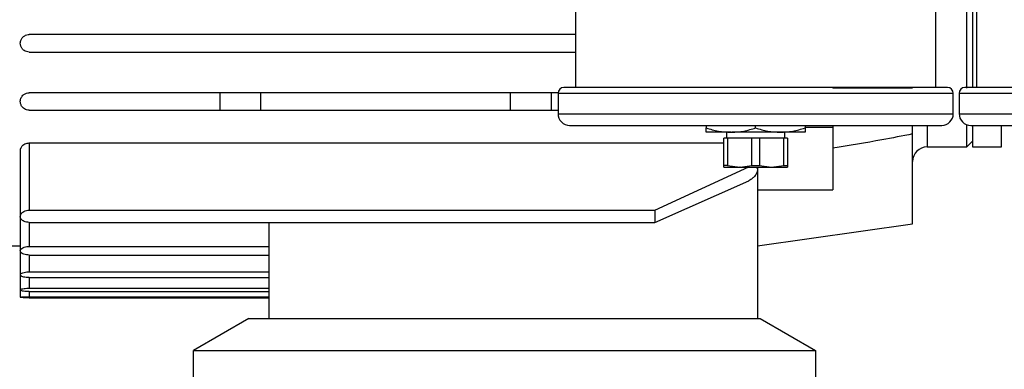
# Model space of a CAD drawing. Extents: x 0.5 to 33.5, y 0.5 to 21.5.
# Drawn here: x 9.2 to 9.6, y 16.7 to 16.8 of the extents above; entities that cross this region are included whole.
import ezdxf

# ---------------------------------------------------------------- set-up
doc = ezdxf.new("R2010")
doc.units = 0
doc.header["$MEASUREMENT"] = 0
doc.layers.get('0').update_dxf_attribs({"linetype": 'CONTINUOUS'})

msp = doc.modelspace()

# ---------------------------------------------------------------- linework, layer by layer
at = {"color": 7, "linetype": 'Continuous'}
for p, q in [((9.555282280566473, 16.78167823407454), (9.555282280566473, 16.94023098912625)), ((9.557743025473073, 16.94023098912625), (9.557743025473073, 16.78197545064107)), ((9.38968198026194, 16.831225035039), (9.38968198026194, 16.78201248354659)), ((9.542240831222408, 16.78201248354659), (9.542240831222408, 16.831225035039)), ((9.559465458908704, 16.831225035039), (9.559465458908704, 16.78201248354659)), ((9.38968198026194, 16.80440419154234), (9.15838281224967, 16.80440419154234)), ((9.15838281224967, 16.79702232348498), (9.38968198026194, 16.79702232348498)), ((9.23909137323082, 16.77979791579614), (9.15838281224967, 16.77979791579614)), ((9.23909137323082, 16.77979791579614), (9.23909137323082, 16.77241597440629)), ((9.25631570758717, 16.77979791579614), (9.23909137323082, 16.77979791579614)), ((9.25631570758717, 16.77979791579614), (9.25631570758717, 16.77241597440629)), ((9.362122751961834, 16.77979791579614), (9.25631570758717, 16.77979791579614)), ((9.362122751961834, 16.77241597440629), (9.362122751961834, 16.77979791579614)), ((9.37934737964813, 16.77979791579614), (9.362122751961834, 16.77979791579614)), ((9.37934737964813, 16.77979791579614), (9.37934737964813, 16.77241597440629)), ((9.38231235872977, 16.77979791579614), (9.37934737964813, 16.77979791579614)), ((9.498687787684219, 16.78173044680471), (9.53239843825591, 16.78187124517819)), ((9.382300038872089, 16.77955181197248), (9.382300038872089, 16.77093964479431)), ((9.382300038872089, 16.77955181197248), (9.54962277261226, 16.77955181197248)), ((9.54962277261226, 16.77093964479431), (9.54962277261226, 16.77955181197248)), ((9.55208351751886, 16.77955181197248), (9.55208351751886, 16.77093964479431)), ((9.55208351751886, 16.77955181197248), (9.719406251259024, 16.77955181197248)), ((9.15838281224967, 16.77241597440629), (9.23909137323082, 16.77241597440629)), ((9.23909137323082, 16.77241597440629), (9.25631570758717, 16.77241597440629)), ((9.25631570758717, 16.77241597440629), (9.362122751961834, 16.77241597440629)), ((9.362122751961834, 16.77241597440629), (9.37934737964813, 16.77241597440629)), ((9.37934737964813, 16.77241597440629), (9.382300038872089, 16.77241597440629)), ((9.382300038872089, 16.77093964479431), (9.465961552407151, 16.77093964479431)), ((9.465961552407151, 16.77093964479431), (9.54962277261226, 16.77093964479431)), ((9.55208351751886, 16.77093964479431), (9.635745031053915, 16.77093964479431)), ((9.445045954025929, 16.76601837497857), (9.445045954025929, 16.76493371417533)), ((9.465961552407151, 16.76493371417533), (9.465961552407151, 16.76601837497857)), ((9.486876857458427, 16.76601837497857), (9.486876857458427, 16.76493371417533)), ((9.498687787684219, 16.76504407956704), (9.486876857458427, 16.76504407956704)), ((9.498687787684219, 16.76601837497857), (9.498687787684219, 16.76504407956704)), ((9.498687787684219, 16.76504407956704), (9.498687787684219, 16.73874646335935)), ((9.53239843825591, 16.76236407052674), (9.53239843825591, 16.76614502018222)), ((9.538550153857429, 16.76565325252983), (9.538550153857429, 16.75691407348557)), ((9.555282280566473, 16.75691407348557), (9.555282280566473, 16.76632967138245)), ((9.557743025473073, 16.7656305927916), (9.557743025473073, 16.75691407348557)), ((9.570046163346177, 16.75691407348557), (9.570046163346177, 16.76588718316077)), ((9.455503753216533, 16.76306564242212), (9.445045954025929, 16.76306564242212)), ((9.452427895415774, 16.74901213143615), (9.452427895415774, 16.76060497084801)), ((9.454084916273729, 16.76060497084801), (9.452427895415774, 16.76060497084801)), ((9.453658414534047, 16.76306564242212), (9.453658414534047, 16.76060497084801)), ((9.454084916273729, 16.76060497084801), (9.454084916273729, 16.74901213143615)), ((9.464304531549196, 16.76060497084801), (9.454084916273729, 16.76060497084801)), ((9.455503753216533, 16.76306564242212), (9.455931134946056, 16.76306564242212)), ((9.476419058267815, 16.76306564242212), (9.455934068245497, 16.76306564242212)), ((9.464304531549196, 16.74901213143615), (9.464304531549196, 16.76060497084801)), ((9.467618279935152, 16.76060497084801), (9.464304531549196, 16.76060497084801)), ((9.467618279935152, 16.76060497084801), (9.467618279935152, 16.74901213143615)), ((9.477838188540566, 16.76060497084801), (9.467618279935152, 16.76060497084801)), ((9.486876857458427, 16.76306564242212), (9.476419058267815, 16.76306564242212)), ((9.477838188540566, 16.74901213143615), (9.477838188540566, 16.76060497084801)), ((9.479494916068575, 16.76060497084801), (9.477838188540566, 16.76060497084801)), ((9.478264690280248, 16.76060497084801), (9.478264690280248, 16.76306564242212)), ((9.479494916068575, 16.76060497084801), (9.479494916068575, 16.74901213143615)), ((9.53239843825591, 16.72431668338674), (9.53239843825591, 16.76236407052674)), ((9.555282280566473, 16.75691407348557), (9.557743025473073, 16.75937467172719)), ((9.154691841554744, 16.75535260485712), (9.154691841554744, 16.7274806868359)), ((9.15838281224967, 16.75855767449855), (9.452427895415774, 16.75855767449855)), ((9.15838281224967, 16.75855767449855), (9.15838281224967, 16.73011258976526)), ((9.538550153857429, 16.75691407348557), (9.555282280566473, 16.75691407348557)), ((9.557743025473073, 16.75691407348557), (9.570046163346177, 16.75691407348557)), ((9.42330316520048, 16.73011258976526), (9.46300859985324, 16.74841241836408)), ((9.452427895415774, 16.74830183297491), (9.452427895415774, 16.74901213143615)), ((9.454084916273729, 16.74901213143615), (9.452427895415774, 16.74901213143615)), ((9.452427895415774, 16.74830183297491), (9.459194723911459, 16.74830183297491)), ((9.454084916273729, 16.74901213143615), (9.459194723911459, 16.74830183297491)), ((9.459471334049368, 16.74830183297491), (9.459194723911459, 16.74830183297491)), ((9.459471334049368, 16.74830403294949), (9.464304531549196, 16.74901213143615)), ((9.459473094029036, 16.74830183297491), (9.472723100963826, 16.74830183297491)), ((9.464304531549196, 16.74901213143615), (9.467618279935152, 16.74901213143615)), ((9.466699570548165, 16.74830183297491), (9.466699570548165, 16.73874646335935)), ((9.467618279935152, 16.74901213143615), (9.472723100963826, 16.74830183297491)), ((9.472733074181953, 16.74830183297491), (9.472723100963826, 16.74830183297491)), ((9.472733074181953, 16.74830183297491), (9.477838188540566, 16.74901213143615)), ((9.472733074181953, 16.74830183297491), (9.479494916068575, 16.74830183297491)), ((9.477838188540566, 16.74901213143615), (9.479494916068575, 16.74901213143615)), ((9.479494916068575, 16.74901213143615), (9.479494916068575, 16.74830183297491)), ((9.42330316520048, 16.7249801223893), (9.46300859985324, 16.74262384523417)), ((9.466699570548165, 16.73874646335935), (9.498687787684219, 16.73874646335935)), ((9.466699570548165, 16.73874646335935), (9.466699570548165, 16.68432547203529)), ((9.15838281224967, 16.73011258976526), (9.42330316520048, 16.73011258976526)), ((9.42330316520048, 16.73011258976526), (9.42330316520048, 16.7249801223893)), ((9.154691841554744, 16.72743434070463), (9.154691841554744, 16.71295704128096)), ((9.15838281224967, 16.7249801223893), (9.42330316520048, 16.7249801223893)), ((9.15838281224967, 16.7249801223893), (9.15838281224967, 16.71483017297571)), ((9.260006678282096, 16.68432547203529), (9.260006678282096, 16.7249801223893)), ((9.466699570548165, 16.71508331671804), (9.53239843825591, 16.72431668338674)), ((9.149278437424186, 16.71508331671804), (9.154691841554744, 16.71508331671804)), ((9.15838281224967, 16.71483017297571), (9.260006678282096, 16.71483017297571)), ((9.154691841554744, 16.7126583580647), (9.154691841554744, 16.70283239157511)), ((9.15838281224967, 16.71117836182841), (9.260006678282096, 16.71117836182841)), ((9.15838281224967, 16.71117836182841), (9.15838281224967, 16.70410097025371)), ((9.154691841554744, 16.70265808025543), (9.154691841554744, 16.69640318584584)), ((9.15838281224967, 16.70410097025371), (9.260006678282096, 16.70410097025371)), ((9.15838281224967, 16.7016424253217), (9.260006678282096, 16.7016424253217)), ((9.15838281224967, 16.7016424253217), (9.15838281224967, 16.69714765724564)), ((9.15838281224967, 16.69714765724564), (9.260006678282096, 16.69714765724564)), ((9.154691841554744, 16.69630763361634), (9.154691841554744, 16.6933001216927)), ((9.15838281224967, 16.69573021362007), (9.260006678282096, 16.69573021362007)), ((9.15838281224967, 16.69573021362007), (9.15838281224967, 16.69356074534862)), ((9.15838281224967, 16.69356074534862), (9.260006678282096, 16.69356074534862)), ((9.15838281224967, 16.6931084305738), (9.260006678282096, 16.6931084305738)), ((9.251459043691767, 16.68432547203529), (9.228018461146043, 16.67079203504137)), ((9.251459043691767, 16.68432547203529), (9.46786526374865, 16.68432547203529)), ((9.46786526374865, 16.68432547203529), (9.491305846294367, 16.67079203504137)), ((9.228018461146043, 16.67079203504137), (9.491305846294367, 16.67079203504137)), ((9.228018461146043, 16.58097895256977), (9.228018461146043, 16.67079203504137)), ((9.491305846294367, 16.67079203504137), (9.491305846294367, 16.58097895256977))]:
    msp.add_line(p, q, dxfattribs=at)
for centre, radius, start, end in [((9.384760660864835, 16.77955183602867), 0.002460629921262836, 90, 180), ((9.547162235667983, 16.77955183602867), 0.002460629921262836, 0, 90), ((9.554544125431761, 16.77955183602867), 0.002460629921262836, 90, 180), ((9.387221290786094, 16.77093963130427), 0.004921259842518566, 180, 270.0000000000008), ((9.544701605746724, 16.77093963130427), 0.004921259842518566, 270.0000000000008, 0), ((9.55700475535302, 16.77093963130427), 0.004921259842518566, 180, 270.0000000000008), ((9.538550030943576, 16.75076246594993), 0.00615157480315176, 90, 180)]:
    msp.add_arc(centre, radius, start, end, dxfattribs=at)
for points, knots in [([(9.15838281224967, 16.79702232348498), (9.158001516177208, 16.79705703004492), (9.157239623350428, 16.79712637951105), (9.156216158209979, 16.7976591886637), (9.155380774923266, 16.79846012949936), (9.154807175291957, 16.79954207260897), (9.15461199501327, 16.80083498828143), (9.154900370292431, 16.80218267229905), (9.155678158706642, 16.80335207441771), (9.156797625361627, 16.80413042312314), (9.157763881030846, 16.8043882184153), (9.158280738317316, 16.8044015572595), (9.15838281224967, 16.80440419154234)], [0, 0, 0, 0, 0.09321641758668718, 0.1862618710943319, 0.283634465944466, 0.3914824686041298, 0.5102800411527728, 0.6357312893101306, 0.7592962054036698, 0.8730256184792486, 0.9749238817566883, 1, 1, 1, 1]), ([(9.15838281224967, 16.77241597440629), (9.158024541081303, 16.77244684035536), (9.157309042973061, 16.77250848229064), (9.156345697798137, 16.77297499268465), (9.155524621813612, 16.77368357895014), (9.154898611621533, 16.77469164634026), (9.154605310368261, 16.77598548376774), (9.1548235375503, 16.77742697688091), (9.155585282677144, 16.77864813579933), (9.156672323331271, 16.77944978826493), (9.157632023559529, 16.77976697693359), (9.158216156785755, 16.77979104817738), (9.15838281224967, 16.77979791579614)], [0, 0, 0, 0, 0.08341097034805427, 0.1665788284473427, 0.2557151047113694, 0.3612532614720667, 0.4862451630307978, 0.6263441769703109, 0.7663150177594334, 0.8634250258265066, 0.961034632753688, 1, 1, 1, 1]), ([(9.465961552407158, 16.78201248354659), (9.462502964849897, 16.78201248354659), (9.455524989407486, 16.78201248354659), (9.445146085094535, 16.78201248354659), (9.433254309389106, 16.78201248354659), (9.422859035644137, 16.78201248354659), (9.414171538315813, 16.78201248354659), (9.40759302235297, 16.78201248354659), (9.401230548367131, 16.78201248354659), (9.395449876387481, 16.78201248354659), (9.390051257875683, 16.78201248354659), (9.385694120539917, 16.78201248354659), (9.38507394221753, 16.78201248354659), (9.384760783778695, 16.78201248354659)], [0, 0, 0, 0, 0.08137583394257435, 0.1641822164272008, 0.2482508525826263, 0.3759598715923415, 0.4394649018831197, 0.5029796414193467, 0.5854050723465748, 0.6670174725416053, 0.7476477893296483, 0.8725749974160476, 1, 1, 1, 1]), ([(9.547162321035614, 16.78201248354659), (9.54704585753069, 16.78201248354659), (9.546809312369462, 16.78201248354659), (9.544860201356066, 16.78201248354659), (9.541908682781404, 16.78201248354659), (9.538185006273679, 16.78201248354659), (9.534012026128252, 16.78201248354659), (9.529101556893998, 16.78201248354659), (9.523480639936466, 16.78201248354659), (9.517252090840437, 16.78201248354659), (9.51052099090601, 16.78201248354659), (9.503378252656042, 16.78201248354659), (9.495206997629097, 16.78201248354659), (9.48601578191316, 16.78201248354659), (9.47596659886468, 16.78201248354659), (9.46926242966056, 16.78201248354659), (9.465961552407158, 16.78201248354659)], [0, 0, 0, 0, 0.07762547384905101, 0.1576625247497467, 0.2399521382176568, 0.3042749366380808, 0.3686072556265145, 0.4342993269651202, 0.5000002368963572, 0.565691313901106, 0.6313945499558908, 0.695715897146992, 0.7600495025142199, 0.8423289432334072, 0.922368784415295, 0.9999999999999999, 0.9999999999999999, 0.9999999999999999, 0.9999999999999999]), ([(9.635745031053915, 16.78201248354659), (9.632286443474719, 16.78201248354659), (9.625308467988049, 16.78201248354659), (9.614929564013266, 16.78201248354659), (9.603037786771644, 16.78201248354659), (9.59264252014232, 16.78201248354659), (9.583955006967173, 16.78201248354659), (9.577376496437672, 16.78201248354659), (9.571013731898326, 16.78201248354659), (9.565233017692123, 16.78201248354659), (9.559834851263496, 16.78201248354659), (9.55547756074202, 16.78201248354659), (9.55485740796513, 16.78201248354659), (9.554544262425452, 16.78201248354659)], [0, 0, 0, 0, 0.08137579410271747, 0.1641821360471213, 0.2482507310443519, 0.37595968753048, 0.4394646867305622, 0.5029793951713397, 0.5854062970772369, 0.6670186573165927, 0.7476479128758592, 0.8725750598005864, 1, 1, 1, 1]), ([(9.38722123535534, 16.76601837497857), (9.387524844514992, 16.76601837497857), (9.388126110225222, 16.76601837497857), (9.392351510016766, 16.76601837497857), (9.397586497856231, 16.76601837497857), (9.403192094022188, 16.76601837497857), (9.409361897083606, 16.76601837497857), (9.415741008479436, 16.76601837497857), (9.424166063179143, 16.76601837497857), (9.435776319207712, 16.76601837497857), (9.450697941270235, 16.76601837497857), (9.460928960153183, 16.76601837497857), (9.465961552407158, 16.76601837497857)], [0, 0, 0, 0, 0.1274533594636626, 0.2524078482574467, 0.3330561599658823, 0.4146869251418267, 0.4971308197653665, 0.5606598269493659, 0.6241797204788588, 0.751914882940212, 0.8779680447544073, 1, 1, 1, 1]), ([(9.445045954025936, 16.76493371417533), (9.446744354383625, 16.76441159689279), (9.450172280806932, 16.7633577937534), (9.453715870435204, 16.76316361391941), (9.45550375321654, 16.76306564242212)], [0, 0, 0, 0, 0.4954599801677478, 1, 1, 1, 1]), ([(9.445045954025936, 16.76306564242212), (9.445045954025936, 16.76315977983125), (9.445045954025936, 16.76335014336933), (9.445045954025936, 16.76440201011855), (9.445045954025936, 16.76493371417533)], [0, 0, 0, 0, 0.494513865780496, 1, 1, 1, 1]), ([(9.455931134946063, 16.763068942384), (9.457613388421201, 16.76318182851301), (9.46101153798952, 16.76340985832911), (9.464300693087047, 16.76442242067775), (9.465961552407158, 16.76493371417533)], [0, 0, 0, 0, 0.4950498620899909, 1, 1, 1, 1]), ([(9.465961552407158, 16.76601837497857), (9.46916245163792, 16.76601837497857), (9.475663431640477, 16.76601837497857), (9.485408061556484, 16.76601837497857), (9.494320710986386, 16.76601837497857), (9.502244397403146, 16.76601837497857), (9.50917068320365, 16.76601837497857), (9.515698186794985, 16.76601837497857), (9.523743797285384, 16.76601837497857), (9.530589467937723, 16.76601837497857), (9.535995833764716, 16.76601837497857), (9.539607768027523, 16.76601837497857), (9.542469007947986, 16.76601837497857), (9.544359642383519, 16.76601837497857), (9.544588766862404, 16.76601837497857), (9.544701576129015, 16.76601837497857)], [0, 0, 0, 0, 0.07764598019602452, 0.157697861801111, 0.2399920993021629, 0.3043372692505614, 0.3686708304398584, 0.4343852844145342, 0.5000871653972457, 0.6313279595214453, 0.6956721119509526, 0.7600061352800186, 0.8423095712505785, 0.9223612347999173, 1, 1, 1, 1]), ([(9.465961552407158, 16.76493371417533), (9.467659848607774, 16.76441159664444), (9.471087635365855, 16.7633577713118), (9.474631168068669, 16.76316360770988), (9.476419058267822, 16.76306564242212)], [0, 0, 0, 0, 0.4954497815893174, 1, 1, 1, 1]), ([(9.476419058267822, 16.76306564242212), (9.478171384077648, 16.76315978147761), (9.481714936432603, 16.76335014942739), (9.485143670359484, 16.76440201018805), (9.486876857458434, 16.76493371417533)], [0, 0, 0, 0, 0.4945110539642014, 1, 1, 1, 1]), ([(9.486876857458434, 16.76493371417533), (9.486876857458434, 16.76441159683741), (9.486876857458434, 16.76335778875017), (9.486876857458434, 16.76316361253505), (9.486876857458434, 16.76306564242212)], [0, 0, 0, 0, 0.4954577064353013, 0.9999999999999999, 0.9999999999999999, 0.9999999999999999, 0.9999999999999999]), ([(9.557004714002119, 16.76601837497857), (9.557308323120616, 16.76601837497857), (9.557909588749332, 16.76601837497857), (9.56213498907227, 16.76601837497857), (9.567369975556637, 16.76601837497857), (9.572975576318086, 16.76601837497857), (9.579145363288639, 16.76601837497857), (9.585524463883146, 16.76601837497857), (9.593949293631013, 16.76601837497857), (9.605559770195605, 16.76601837497857), (9.620481406627164, 16.76601837497857), (9.630712434418129, 16.76601837497857), (9.635745031053915, 16.76601837497857)], [0, 0, 0, 0, 0.1274533351559789, 0.2524078001186597, 0.3330560964459892, 0.4146868460534556, 0.4971307249534388, 0.5606597200212962, 0.6241776972458285, 0.751914930254575, 0.87796806802813, 1, 1, 1, 1]), ([(9.532398438255917, 16.76236407052674), (9.528066014182933, 16.76151388179703), (9.516863518092649, 16.75931551991923), (9.505597075624351, 16.7574735343113), (9.498687787684226, 16.75634391340544)], [0, 0, 0, 0, 0.3867373876385263, 1, 1, 1, 1]), ([(9.1547059213921, 16.75535260485712), (9.154756023759063, 16.75577170500151), (9.154850153271546, 16.75655908680936), (9.155615643489718, 16.75754440768871), (9.15656620829619, 16.7581831693575), (9.157512100949482, 16.75850819514424), (9.158121373285539, 16.7585428178737), (9.15838281224967, 16.75855767449855)], [0, 0, 0, 0, 0.2869836676120234, 0.5391687930650408, 0.7294307868193196, 0.8838986597042685, 1, 1, 1, 1]), ([(9.466249895742848, 16.74830183297491), (9.466381843445554, 16.74813997660834), (9.466744211841323, 16.7476954699538), (9.466727098302897, 16.7466902901489), (9.466249655988456, 16.74539354695168), (9.465260942435187, 16.7441304548991), (9.4640707550899, 16.74316313016601), (9.463295183369652, 16.742769351434), (9.463008599853246, 16.74262384523417)], [0, 0, 0, 0, 0.10891880967563, 0.2991240736015353, 0.4936642083589914, 0.7248905239799599, 0.8983435845118499, 1, 1, 1, 1]), ([(9.15838281224967, 16.7249801223893), (9.158018190472575, 16.72500118967919), (9.157289800280616, 16.72504327495299), (9.156310077655121, 16.72536468445435), (9.155488670805454, 16.72585287222886), (9.154879914953739, 16.72654067245065), (9.154607911171098, 16.7274207697751), (9.154831599748483, 16.72841457137203), (9.155582935359881, 16.72927527772064), (9.156666836039612, 16.72985645526878), (9.15763003563928, 16.73009005545892), (9.158217388677087, 16.73010763782413), (9.15838281224967, 16.73011258976526)], [0, 0, 0, 0, 0.08483574107471065, 0.1694729322500842, 0.2592515039130741, 0.3632144266826495, 0.484957946991473, 0.622812743917176, 0.7648162797768383, 0.8627728655388625, 0.9613510080380788, 1, 1, 1, 1]), ([(9.15838281224967, 16.71117836182842), (9.157996920921313, 16.71119498028225), (9.157225579749728, 16.71122819817731), (9.15619087041565, 16.71148510863614), (9.155357080400378, 16.71187314432954), (9.154797059630127, 16.71239660193061), (9.154615213798941, 16.71302532397419), (9.154905757057819, 16.71369274267937), (9.155683936354151, 16.71428841244654), (9.156815165722492, 16.71469271510299), (9.157784759980416, 16.71482313905569), (9.158292502445114, 16.71482911080778), (9.15838281224967, 16.71483017297571)], [0, 0, 0, 0, 0.09431281043075022, 0.1885177207846122, 0.2862249293902098, 0.3927482036371329, 0.5094431438774399, 0.6339560162451982, 0.7590868330048727, 0.875302082983465, 0.9778205580641928, 1, 1, 1, 1]), ([(9.15838281224967, 16.7016424253217), (9.157981814673924, 16.70165426552873), (9.157180100523256, 16.70167793764569), (9.156108539997241, 16.70186300800912), (9.15527019700395, 16.70214149095787), (9.154750014317848, 16.70250690953852), (9.154628512912701, 16.70292810931901), (9.154955448181184, 16.70335885345921), (9.155712822448578, 16.70373727012131), (9.156789079921744, 16.70400081752623), (9.157742167314602, 16.704094526294), (9.158269955143851, 16.70409983507476), (9.15838281224967, 16.70410097025372)], [0, 0, 0, 0, 0.1009964455315225, 0.2019221173548326, 0.3047176573576298, 0.4119567777032954, 0.5240936870802767, 0.6396378137325344, 0.7551274708978718, 0.8664313165384036, 0.9714389491244403, 1, 1, 1, 1]), ([(9.15838281224967, 16.69573021362007), (9.157972321659969, 16.69573705314505), (9.157151454116573, 16.69575073030161), (9.156057463639343, 16.69585863761169), (9.155218029395762, 16.69602185777252), (9.15472446453191, 16.69623434468852), (9.154639949048793, 16.69647542644862), (9.154985768508752, 16.69671891122816), (9.155729370534807, 16.69693324095758), (9.156777314638703, 16.69708610028148), (9.1577216845048, 16.69714328448449), (9.158259168306678, 16.69714683945297), (9.15838281224967, 16.69714765724565)], [0, 0, 0, 0, 0.105227174568277, 0.210425219128461, 0.3162521013903595, 0.4235558528381622, 0.532514442885465, 0.6426434347000737, 0.7527914730765591, 0.8615585799914077, 0.9681526345823526, 1, 1, 1, 1]), ([(9.15838281224967, 16.6931084305738), (9.157968075673175, 16.69311013617139), (9.157138577708658, 16.69311354746861), (9.156034506821499, 16.69314120577717), (9.155195056600903, 16.69318607591796), (9.154713713687222, 16.69324878115698), (9.154645709628475, 16.69332456312903), (9.15499942129317, 16.69340584743748), (9.155736671783949, 16.69348080558499), (9.15677175824829, 16.69353711425726), (9.157712278111873, 16.69355902167311), (9.15825416717086, 16.69356041465349), (9.15838281224967, 16.69356074534863)], [0, 0, 0, 0, 0.1071888684377736, 0.214384149431521, 0.3215923393132921, 0.4289065305437231, 0.5363591290682997, 0.6439872488939743, 0.7516990730470933, 0.8592798601517295, 0.9665928787801504, 1, 1, 1, 1])]:
    msp.add_open_spline(points, degree=3, knots=knots, dxfattribs=at)

doc.saveas('drawing.dxf')
